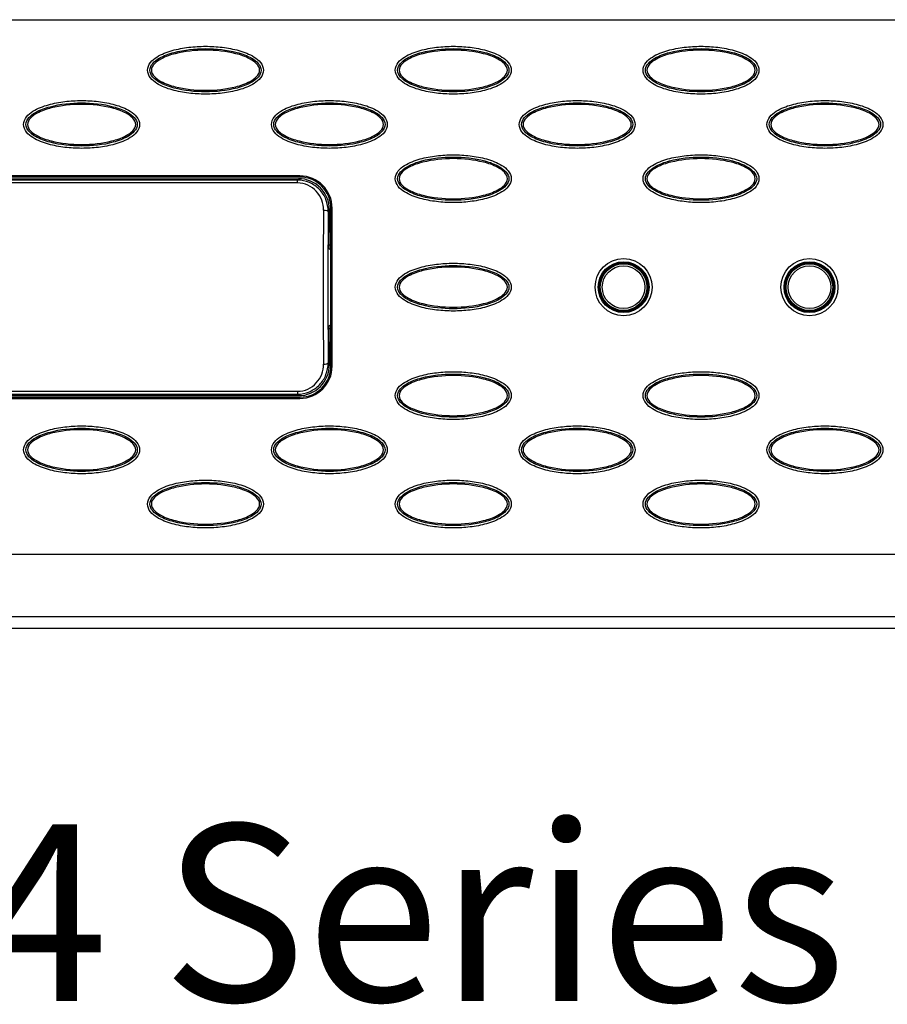
# Model space of a CAD drawing. Extents: x 0 to 20.5, y -1 to 14.3.
# Drawn here: x 10.5 to 12.7, y -1 to 1.5 of the extents above; entities that cross this region are included whole.
import ezdxf

# ---------------------------------------------------------------- set-up
doc = ezdxf.new("R2010")
doc.units = 0
doc.header["$MEASUREMENT"] = 0
doc.layers.add('EQUIPMENT_TITLES', color=7, linetype='CONTINUOUS')
doc.layers.add('NET5504-SERIES_FRONT-VIEW_', color=7, linetype='CONTINUOUS')
doc.styles.get("Standard").update_dxf_attribs({"font": 'arial.ttf'})

msp = doc.modelspace()

# ---------------------------------------------------------------- linework, layer by layer
at = {"layer": 'NET5504-SERIES_FRONT-VIEW_'}
for p, q in [((5.6293, 1.5457), (15.0097, 1.5457)), ((11.1896, 1.1487), (9.4494, 1.1487)), ((11.1896, 1.1457), (9.4494, 1.1457)), ((9.4533, 1.1417), (11.1857, 1.1417)), ((11.1832, 1.1381), (9.4558, 1.1381)), ((11.1832, 1.1308), (9.4558, 1.1308)), ((11.1857, 1.1417), (11.1832, 1.1381)), ((11.1832, 1.1308), (11.1832, 1.1381)), ((11.1896, 1.1487), (11.1896, 1.1457)), ((11.2644, 1.063), (11.2613, 1.0585)), ((11.2644, 1.0068), (11.2644, 1.063)), ((11.2714, 1.0669), (11.2683, 1.0669)), ((11.2683, 0.6654), (11.2683, 1.0669)), ((11.2714, 0.6654), (11.2714, 1.0669)), ((11.2644, 1.0068), (11.2634, 1.0049)), ((11.263, 0.9853), (11.263, 0.9839)), ((11.2683, 0.9724), (11.2635, 0.9724)), ((11.2635, 0.9642), (11.2678, 0.9613)), ((11.2678, 0.9613), (11.2683, 0.9613)), ((11.2678, 0.7709), (11.2678, 0.9613)), ((11.2683, 0.7598), (11.263, 0.7598)), ((11.2635, 0.7681), (11.2678, 0.7709)), ((11.2678, 0.7709), (11.2683, 0.7709)), ((11.263, 0.7484), (11.263, 0.747)), ((11.2644, 0.7255), (11.2634, 0.7274)), ((11.2644, 0.6693), (11.2644, 0.7255)), ((11.2613, 0.6738), (11.2644, 0.6693)), ((11.2714, 0.6654), (11.2683, 0.6654)), ((9.4558, 0.6015), (11.1832, 0.6015)), ((11.1832, 0.6015), (11.1832, 0.5942)), ((9.4494, 0.5866), (11.1896, 0.5866)), ((9.4494, 0.5836), (11.1896, 0.5836)), ((9.4533, 0.5906), (11.1857, 0.5906)), ((9.4558, 0.5942), (11.1832, 0.5942)), ((11.1832, 0.5942), (11.1857, 0.5906)), ((11.1896, 0.5836), (11.1896, 0.5866)), ((15.0097, 0.1866), (5.6293, 0.1866)), ((5.6834, 0.0293), (14.9556, 0.0293)), ((5.6541, 0), (14.985, 0))]:
    msp.add_line(p, q, dxfattribs=at)
for centre, radius in [((12.0124, 0.8661), 0.0725), ((12.0124, 0.8661), 0.0647), ((12.0124, 0.8661), 0.063), ((12.0124, 0.8661), 0.061), ((12.4849, 0.8661), 0.0725), ((12.4849, 0.8661), 0.0647), ((12.4849, 0.8661), 0.063), ((12.4849, 0.8661), 0.061), ((12.0124, 0.8661), 0.0593), ((12.0124, 0.8661), 0.0542), ((12.4849, 0.8661), 0.0593), ((12.4849, 0.8661), 0.0542)]:
    msp.add_circle(centre, radius, dxfattribs=at)
for centre, radius, start, end in [((11.1896, 1.0669), 0.0818, 0, 90), ((11.1896, 1.0669), 0.0787, 0, 90), ((37.6438, 0.8661), 26.3951, 179.57534, 180.42466), ((36.7687, 0.8661), 25.5081, 179.56802, 180.43198), ((11.1896, 0.6654), 0.0818, 270, 0), ((11.1896, 0.6654), 0.0787, 270, 0)]:
    msp.add_arc(centre, radius, start, end, dxfattribs=at)
for centre, major_axis, ratio, start_param, end_param in [((11.1856, 1.0629), (0.0444, 0.0652), 0.998919, -0.972546, 0.597244), ((11.2635, 0.9853), (0, 0.0197), 0.026186, 0.05236, 1.570796), ((11.2635, 0.9839), (0, 0.0197), 0.026186, -4.712389, -3.159046), ((11.2635, 0.7484), (0, 0.0197), 0.026186, 0.017453, 1.570796), ((11.2635, 0.747), (0, 0.0197), 0.026186, -4.712389, -3.193953), ((11.1856, 0.6693), (-0.0444, 0.0652), 0.998919, -3.738836, -2.169046)]:
    msp.add_ellipse(centre, major_axis=major_axis, ratio=ratio, start_param=start_param, end_param=end_param, dxfattribs=at)
for points, knots in [([(10.8021, 1.4173), (10.8021, 1.4243), (10.8083, 1.4383), (10.8253, 1.4515), (10.8445, 1.461), (10.8716, 1.4699), (10.9067, 1.4764), (10.9494, 1.4789), (10.9922, 1.4764), (11.0273, 1.4699), (11.0544, 1.461), (11.0736, 1.4515), (11.0905, 1.4383), (11.0968, 1.4243), (11.0968, 1.4173)], [0, 0, 0, 0, 0.061557, 0.123994, 0.186637, 0.249324, 0.374642, 0.500007, 0.625373, 0.75069, 0.813376, 0.876016, 0.938448, 1, 1, 1, 1]), ([(11.432, 1.4173), (11.432, 1.4243), (11.4382, 1.4383), (11.4552, 1.4515), (11.4744, 1.461), (11.5015, 1.4699), (11.5366, 1.4764), (11.5794, 1.4789), (11.6221, 1.4764), (11.6572, 1.4699), (11.6843, 1.461), (11.7035, 1.4515), (11.7205, 1.4383), (11.7267, 1.4243), (11.7267, 1.4173)], [0, 0, 0, 0, 0.061557, 0.123994, 0.186637, 0.249324, 0.374642, 0.500007, 0.625373, 0.75069, 0.813376, 0.876016, 0.938448, 1, 1, 1, 1]), ([(12.0619, 1.4173), (12.0619, 1.4243), (12.0682, 1.4383), (12.0851, 1.4515), (12.1043, 1.461), (12.1314, 1.4699), (12.1666, 1.4764), (12.2093, 1.4789), (12.252, 1.4764), (12.2872, 1.4699), (12.3142, 1.461), (12.3335, 1.4515), (12.3504, 1.4383), (12.3566, 1.4243), (12.3566, 1.4173)], [0, 0, 0, 0, 0.061557, 0.123994, 0.186637, 0.249324, 0.374642, 0.500007, 0.625373, 0.75069, 0.813376, 0.876016, 0.938448, 1, 1, 1, 1]), ([(10.808, 1.4173), (10.808, 1.4302), (10.8265, 1.4464), (10.8499, 1.4566), (10.8887, 1.4689), (10.9494, 1.4747), (11.0102, 1.4689), (11.049, 1.4566), (11.0723, 1.4464), (11.0909, 1.4302), (11.0909, 1.4173)], [0, 0, 0, 0, 0.121075, 0.184296, 0.247553, 0.500007, 0.75246, 0.815716, 0.878935, 1, 1, 1, 1]), ([(11.087, 1.4173), (11.087, 1.4297), (11.0619, 1.4489), (11.0152, 1.4638), (10.9494, 1.4713), (10.8837, 1.4638), (10.837, 1.4489), (10.8118, 1.4297), (10.8118, 1.4173)], [0, 0, 0, 0, 0.121222, 0.247474, 0.499998, 0.752522, 0.878776, 1, 1, 1, 1]), ([(11.4379, 1.4173), (11.4379, 1.4302), (11.4565, 1.4464), (11.4798, 1.4566), (11.5186, 1.4689), (11.5794, 1.4747), (11.6401, 1.4689), (11.6789, 1.4566), (11.7023, 1.4464), (11.7208, 1.4302), (11.7208, 1.4173)], [0, 0, 0, 0, 0.121075, 0.184296, 0.247553, 0.500007, 0.75246, 0.815716, 0.878935, 1, 1, 1, 1]), ([(11.717, 1.4173), (11.717, 1.4297), (11.6918, 1.4489), (11.6451, 1.4638), (11.5794, 1.4713), (11.5136, 1.4638), (11.4669, 1.4489), (11.4418, 1.4297), (11.4418, 1.4173)], [0, 0, 0, 0, 0.121222, 0.247474, 0.499998, 0.752522, 0.878776, 1, 1, 1, 1]), ([(12.0678, 1.4173), (12.0678, 1.4302), (12.0864, 1.4464), (12.1097, 1.4566), (12.1486, 1.4689), (12.2093, 1.4747), (12.27, 1.4689), (12.3088, 1.4566), (12.3322, 1.4464), (12.3507, 1.4302), (12.3507, 1.4173)], [0, 0, 0, 0, 0.121075, 0.184296, 0.247553, 0.500007, 0.75246, 0.815716, 0.878935, 1, 1, 1, 1]), ([(12.3469, 1.4173), (12.3469, 1.4297), (12.3217, 1.4489), (12.275, 1.4638), (12.2093, 1.4713), (12.1435, 1.4638), (12.0969, 1.4489), (12.0717, 1.4297), (12.0717, 1.4173)], [0, 0, 0, 0, 0.121222, 0.247474, 0.499998, 0.752522, 0.878776, 1, 1, 1, 1]), ([(11.0968, 1.4173), (11.0968, 1.4103), (11.0905, 1.3963), (11.0736, 1.3831), (11.0544, 1.3737), (11.0273, 1.3647), (10.9922, 1.3582), (10.9494, 1.3558), (10.9067, 1.3582), (10.8716, 1.3647), (10.8445, 1.3737), (10.8253, 1.3831), (10.8083, 1.3963), (10.8021, 1.4103), (10.8021, 1.4173)], [0, 0, 0, 0, 0.061557, 0.123994, 0.186637, 0.249324, 0.374642, 0.500007, 0.625373, 0.75069, 0.813376, 0.876016, 0.938448, 1, 1, 1, 1]), ([(11.0909, 1.4173), (11.0909, 1.4044), (11.0723, 1.3883), (11.049, 1.378), (11.0102, 1.3657), (10.9494, 1.3599), (10.8887, 1.3657), (10.8499, 1.378), (10.8265, 1.3883), (10.808, 1.4044), (10.808, 1.4173)], [0, 0, 0, 0, 0.121075, 0.184296, 0.247553, 0.500007, 0.75246, 0.815716, 0.878935, 1, 1, 1, 1]), ([(10.8118, 1.4173), (10.8118, 1.4049), (10.837, 1.3858), (10.8837, 1.3709), (10.9494, 1.3633), (11.0152, 1.3709), (11.0619, 1.3858), (11.087, 1.4049), (11.087, 1.4173)], [0, 0, 0, 0, 0.121222, 0.247474, 0.499998, 0.752522, 0.878776, 1, 1, 1, 1]), ([(11.7267, 1.4173), (11.7267, 1.4103), (11.7205, 1.3963), (11.7035, 1.3831), (11.6843, 1.3737), (11.6572, 1.3647), (11.6221, 1.3582), (11.5794, 1.3558), (11.5366, 1.3582), (11.5015, 1.3647), (11.4744, 1.3737), (11.4552, 1.3831), (11.4382, 1.3963), (11.432, 1.4103), (11.432, 1.4173)], [0, 0, 0, 0, 0.061557, 0.123994, 0.186637, 0.249324, 0.374642, 0.500007, 0.625373, 0.75069, 0.813376, 0.876016, 0.938448, 1, 1, 1, 1]), ([(11.7208, 1.4173), (11.7208, 1.4044), (11.7023, 1.3883), (11.6789, 1.378), (11.6401, 1.3657), (11.5794, 1.3599), (11.5186, 1.3657), (11.4798, 1.378), (11.4565, 1.3883), (11.4379, 1.4044), (11.4379, 1.4173)], [0, 0, 0, 0, 0.121075, 0.184296, 0.247553, 0.500007, 0.75246, 0.815716, 0.878935, 1, 1, 1, 1]), ([(11.4418, 1.4173), (11.4418, 1.4049), (11.4669, 1.3858), (11.5136, 1.3709), (11.5794, 1.3633), (11.6451, 1.3709), (11.6918, 1.3858), (11.717, 1.4049), (11.717, 1.4173)], [0, 0, 0, 0, 0.121222, 0.247474, 0.499998, 0.752522, 0.878776, 1, 1, 1, 1]), ([(12.3566, 1.4173), (12.3566, 1.4103), (12.3504, 1.3963), (12.3334, 1.3831), (12.3142, 1.3737), (12.2872, 1.3647), (12.252, 1.3582), (12.2093, 1.3558), (12.1665, 1.3582), (12.1314, 1.3647), (12.1043, 1.3737), (12.0851, 1.3831), (12.0682, 1.3963), (12.0619, 1.4103), (12.0619, 1.4173)], [0, 0, 0, 0, 0.061557, 0.123994, 0.186637, 0.249324, 0.374642, 0.500007, 0.625373, 0.75069, 0.813376, 0.876016, 0.938448, 1, 1, 1, 1]), ([(12.3507, 1.4173), (12.3507, 1.4044), (12.3322, 1.3883), (12.3088, 1.378), (12.27, 1.3657), (12.2093, 1.3599), (12.1485, 1.3657), (12.1097, 1.378), (12.0864, 1.3883), (12.0678, 1.4044), (12.0678, 1.4173)], [0, 0, 0, 0, 0.121075, 0.184296, 0.247553, 0.500007, 0.75246, 0.815716, 0.878935, 1, 1, 1, 1]), ([(12.0717, 1.4173), (12.0717, 1.4049), (12.0969, 1.3858), (12.1435, 1.3709), (12.2093, 1.3633), (12.275, 1.3709), (12.3217, 1.3858), (12.3469, 1.4049), (12.3469, 1.4173)], [0, 0, 0, 0, 0.121222, 0.247474, 0.499998, 0.752522, 0.878776, 1, 1, 1, 1]), ([(10.4871, 1.2795), (10.4871, 1.2865), (10.4934, 1.3005), (10.5103, 1.3137), (10.5295, 1.3232), (10.5566, 1.3321), (10.5917, 1.3386), (10.6345, 1.3411), (10.6772, 1.3386), (10.7124, 1.3321), (10.7394, 1.3232), (10.7586, 1.3137), (10.7756, 1.3005), (10.7818, 1.2865), (10.7818, 1.2795)], [0, 0, 0, 0, 0.061557, 0.123994, 0.186637, 0.249324, 0.374642, 0.500007, 0.625373, 0.75069, 0.813376, 0.876016, 0.938448, 1, 1, 1, 1]), ([(10.493, 1.2795), (10.493, 1.2924), (10.5116, 1.3086), (10.5349, 1.3188), (10.5738, 1.3311), (10.6345, 1.3369), (10.6952, 1.3311), (10.734, 1.3188), (10.7574, 1.3086), (10.7759, 1.2924), (10.7759, 1.2795)], [0, 0, 0, 0, 0.121075, 0.184296, 0.247553, 0.500007, 0.75246, 0.815716, 0.878935, 1, 1, 1, 1]), ([(10.7721, 1.2795), (10.7721, 1.2919), (10.7469, 1.3111), (10.7002, 1.326), (10.6345, 1.3335), (10.5687, 1.326), (10.5221, 1.3111), (10.4969, 1.2919), (10.4969, 1.2795)], [0, 0, 0, 0, 0.121222, 0.247474, 0.499998, 0.752522, 0.878776, 1, 1, 1, 1]), ([(11.1171, 1.2795), (11.1171, 1.2865), (11.1233, 1.3005), (11.1402, 1.3137), (11.1594, 1.3232), (11.1865, 1.3321), (11.2217, 1.3386), (11.2644, 1.3411), (11.3071, 1.3386), (11.3423, 1.3321), (11.3694, 1.3232), (11.3886, 1.3137), (11.4055, 1.3005), (11.4117, 1.2865), (11.4117, 1.2795)], [0, 0, 0, 0, 0.061557, 0.123994, 0.186637, 0.249324, 0.374642, 0.500007, 0.625373, 0.75069, 0.813376, 0.876016, 0.938448, 1, 1, 1, 1]), ([(11.123, 1.2795), (11.123, 1.2924), (11.1415, 1.3086), (11.1648, 1.3188), (11.2037, 1.3311), (11.2644, 1.3369), (11.3251, 1.3311), (11.364, 1.3188), (11.3873, 1.3086), (11.4058, 1.2924), (11.4058, 1.2795)], [0, 0, 0, 0, 0.121075, 0.184296, 0.247553, 0.500007, 0.75246, 0.815716, 0.878935, 1, 1, 1, 1]), ([(11.402, 1.2795), (11.402, 1.2919), (11.3768, 1.3111), (11.3302, 1.326), (11.2644, 1.3335), (11.1986, 1.326), (11.152, 1.3111), (11.1268, 1.2919), (11.1268, 1.2795)], [0, 0, 0, 0, 0.121222, 0.247474, 0.499998, 0.752522, 0.878776, 1, 1, 1, 1]), ([(11.747, 1.2795), (11.747, 1.2865), (11.7532, 1.3005), (11.7702, 1.3137), (11.7894, 1.3232), (11.8164, 1.3321), (11.8516, 1.3386), (11.8943, 1.3411), (11.9371, 1.3386), (11.9722, 1.3321), (11.9993, 1.3232), (12.0185, 1.3137), (12.0354, 1.3005), (12.0417, 1.2865), (12.0417, 1.2795)], [0, 0, 0, 0, 0.061557, 0.123994, 0.186637, 0.249324, 0.374642, 0.500007, 0.625373, 0.75069, 0.813376, 0.876016, 0.938448, 1, 1, 1, 1]), ([(11.7529, 1.2795), (11.7529, 1.2924), (11.7714, 1.3086), (11.7948, 1.3188), (11.8336, 1.3311), (11.8943, 1.3369), (11.955, 1.3311), (11.9939, 1.3188), (12.0172, 1.3086), (12.0358, 1.2924), (12.0358, 1.2795)], [0, 0, 0, 0, 0.121075, 0.184296, 0.247553, 0.500007, 0.75246, 0.815716, 0.878935, 1, 1, 1, 1]), ([(12.0319, 1.2795), (12.0319, 1.2919), (12.0067, 1.3111), (11.9601, 1.326), (11.8943, 1.3335), (11.8286, 1.326), (11.7819, 1.3111), (11.7567, 1.2919), (11.7567, 1.2795)], [0, 0, 0, 0, 0.121222, 0.247474, 0.499998, 0.752522, 0.878776, 1, 1, 1, 1]), ([(12.3769, 1.2795), (12.3769, 1.2865), (12.3831, 1.3005), (12.4001, 1.3137), (12.4193, 1.3232), (12.4464, 1.3321), (12.4815, 1.3386), (12.5242, 1.3411), (12.567, 1.3386), (12.6021, 1.3321), (12.6292, 1.3232), (12.6484, 1.3137), (12.6654, 1.3005), (12.6716, 1.2865), (12.6716, 1.2795)], [0, 0, 0, 0, 0.061557, 0.123994, 0.186637, 0.249324, 0.374642, 0.500007, 0.625373, 0.75069, 0.813376, 0.876016, 0.938448, 1, 1, 1, 1]), ([(12.3828, 1.2795), (12.3828, 1.2924), (12.4013, 1.3086), (12.4247, 1.3188), (12.4635, 1.3311), (12.5242, 1.3369), (12.585, 1.3311), (12.6238, 1.3188), (12.6471, 1.3086), (12.6657, 1.2924), (12.6657, 1.2795)], [0, 0, 0, 0, 0.121075, 0.184296, 0.247553, 0.500007, 0.75246, 0.815716, 0.878935, 1, 1, 1, 1]), ([(12.6618, 1.2795), (12.6618, 1.2919), (12.6367, 1.3111), (12.59, 1.326), (12.5242, 1.3335), (12.4585, 1.326), (12.4118, 1.3111), (12.3866, 1.2919), (12.3866, 1.2795)], [0, 0, 0, 0, 0.121222, 0.247474, 0.499998, 0.752522, 0.878776, 1, 1, 1, 1]), ([(10.7818, 1.2795), (10.7818, 1.2725), (10.7756, 1.2585), (10.7586, 1.2453), (10.7394, 1.2359), (10.7124, 1.2269), (10.6772, 1.2204), (10.6345, 1.218), (10.5917, 1.2204), (10.5566, 1.2269), (10.5295, 1.2359), (10.5103, 1.2453), (10.4934, 1.2585), (10.4871, 1.2725), (10.4871, 1.2795)], [0, 0, 0, 0, 0.061557, 0.123994, 0.186637, 0.249324, 0.374642, 0.500007, 0.625373, 0.75069, 0.813376, 0.876016, 0.938448, 1, 1, 1, 1]), ([(10.7759, 1.2795), (10.7759, 1.2666), (10.7574, 1.2505), (10.734, 1.2402), (10.6952, 1.2279), (10.6345, 1.2221), (10.5737, 1.2279), (10.5349, 1.2402), (10.5116, 1.2505), (10.493, 1.2666), (10.493, 1.2795)], [0, 0, 0, 0, 0.121075, 0.184296, 0.247553, 0.500007, 0.75246, 0.815716, 0.878935, 1, 1, 1, 1]), ([(10.4969, 1.2795), (10.4969, 1.2671), (10.5221, 1.248), (10.5687, 1.2331), (10.6345, 1.2255), (10.7002, 1.2331), (10.7469, 1.248), (10.7721, 1.2671), (10.7721, 1.2795)], [0, 0, 0, 0, 0.121222, 0.247474, 0.499998, 0.752522, 0.878776, 1, 1, 1, 1]), ([(11.4117, 1.2795), (11.4117, 1.2725), (11.4055, 1.2585), (11.3886, 1.2453), (11.3694, 1.2359), (11.3423, 1.2269), (11.3071, 1.2204), (11.2644, 1.218), (11.2217, 1.2204), (11.1865, 1.2269), (11.1594, 1.2359), (11.1402, 1.2453), (11.1233, 1.2585), (11.1171, 1.2725), (11.1171, 1.2795)], [0, 0, 0, 0, 0.061557, 0.123994, 0.186637, 0.249324, 0.374642, 0.500007, 0.625373, 0.75069, 0.813376, 0.876016, 0.938448, 1, 1, 1, 1]), ([(11.4058, 1.2795), (11.4058, 1.2666), (11.3873, 1.2505), (11.364, 1.2402), (11.3251, 1.2279), (11.2644, 1.2221), (11.2037, 1.2279), (11.1648, 1.2402), (11.1415, 1.2505), (11.123, 1.2666), (11.123, 1.2795)], [0, 0, 0, 0, 0.121075, 0.184296, 0.247553, 0.500007, 0.75246, 0.815716, 0.878935, 1, 1, 1, 1]), ([(11.1268, 1.2795), (11.1268, 1.2671), (11.152, 1.248), (11.1986, 1.2331), (11.2644, 1.2255), (11.3302, 1.2331), (11.3768, 1.248), (11.402, 1.2671), (11.402, 1.2795)], [0, 0, 0, 0, 0.121222, 0.247474, 0.499998, 0.752522, 0.878776, 1, 1, 1, 1]), ([(12.0417, 1.2795), (12.0417, 1.2725), (12.0354, 1.2585), (12.0185, 1.2453), (11.9993, 1.2359), (11.9722, 1.2269), (11.937, 1.2204), (11.8943, 1.218), (11.8516, 1.2204), (11.8164, 1.2269), (11.7894, 1.2359), (11.7701, 1.2453), (11.7532, 1.2585), (11.747, 1.2725), (11.747, 1.2795)], [0, 0, 0, 0, 0.061557, 0.123994, 0.186637, 0.249324, 0.374642, 0.500007, 0.625373, 0.75069, 0.813376, 0.876016, 0.938448, 1, 1, 1, 1]), ([(12.0358, 1.2795), (12.0358, 1.2666), (12.0172, 1.2505), (11.9939, 1.2402), (11.955, 1.2279), (11.8943, 1.2221), (11.8336, 1.2279), (11.7948, 1.2402), (11.7714, 1.2505), (11.7529, 1.2666), (11.7529, 1.2795)], [0, 0, 0, 0, 0.121075, 0.184296, 0.247553, 0.500007, 0.75246, 0.815716, 0.878935, 1, 1, 1, 1]), ([(11.7567, 1.2795), (11.7567, 1.2671), (11.7819, 1.248), (11.8286, 1.2331), (11.8943, 1.2255), (11.9601, 1.2331), (12.0067, 1.248), (12.0319, 1.2671), (12.0319, 1.2795)], [0, 0, 0, 0, 0.121222, 0.247474, 0.499998, 0.752522, 0.878776, 1, 1, 1, 1]), ([(12.6716, 1.2795), (12.6716, 1.2725), (12.6654, 1.2585), (12.6484, 1.2453), (12.6292, 1.2359), (12.6021, 1.2269), (12.567, 1.2204), (12.5242, 1.218), (12.4815, 1.2204), (12.4464, 1.2269), (12.4193, 1.2359), (12.4001, 1.2453), (12.3831, 1.2585), (12.3769, 1.2725), (12.3769, 1.2795)], [0, 0, 0, 0, 0.061557, 0.123994, 0.186637, 0.249324, 0.374642, 0.500007, 0.625373, 0.75069, 0.813376, 0.876016, 0.938448, 1, 1, 1, 1]), ([(12.6657, 1.2795), (12.6657, 1.2666), (12.6471, 1.2505), (12.6238, 1.2402), (12.585, 1.2279), (12.5242, 1.2221), (12.4635, 1.2279), (12.4247, 1.2402), (12.4013, 1.2505), (12.3828, 1.2666), (12.3828, 1.2795)], [0, 0, 0, 0, 0.121075, 0.184296, 0.247553, 0.500007, 0.75246, 0.815716, 0.878935, 1, 1, 1, 1]), ([(12.3866, 1.2795), (12.3866, 1.2671), (12.4118, 1.248), (12.4585, 1.2331), (12.5242, 1.2255), (12.59, 1.2331), (12.6367, 1.248), (12.6618, 1.2671), (12.6618, 1.2795)], [0, 0, 0, 0, 0.121222, 0.247474, 0.499998, 0.752522, 0.878776, 1, 1, 1, 1]), ([(11.432, 1.1417), (11.432, 1.1487), (11.4382, 1.1628), (11.4552, 1.1759), (11.4744, 1.1854), (11.5015, 1.1943), (11.5366, 1.2008), (11.5794, 1.2033), (11.6221, 1.2008), (11.6572, 1.1943), (11.6843, 1.1854), (11.7035, 1.1759), (11.7205, 1.1628), (11.7267, 1.1487), (11.7267, 1.1417)], [0, 0, 0, 0, 0.061557, 0.123994, 0.186637, 0.249324, 0.374642, 0.500007, 0.625373, 0.75069, 0.813376, 0.876016, 0.938448, 1, 1, 1, 1]), ([(12.0619, 1.1417), (12.0619, 1.1487), (12.0682, 1.1628), (12.0851, 1.1759), (12.1043, 1.1854), (12.1314, 1.1943), (12.1666, 1.2008), (12.2093, 1.2033), (12.252, 1.2008), (12.2872, 1.1943), (12.3142, 1.1854), (12.3335, 1.1759), (12.3504, 1.1628), (12.3566, 1.1487), (12.3566, 1.1417)], [0, 0, 0, 0, 0.061557, 0.123994, 0.186637, 0.249324, 0.374642, 0.500007, 0.625373, 0.75069, 0.813376, 0.876016, 0.938448, 1, 1, 1, 1]), ([(11.4379, 1.1417), (11.4379, 1.1546), (11.4565, 1.1708), (11.4798, 1.181), (11.5186, 1.1933), (11.5794, 1.1991), (11.6401, 1.1933), (11.6789, 1.181), (11.7023, 1.1708), (11.7208, 1.1546), (11.7208, 1.1417)], [0, 0, 0, 0, 0.121075, 0.184296, 0.247553, 0.500007, 0.75246, 0.815716, 0.878935, 1, 1, 1, 1]), ([(11.717, 1.1417), (11.717, 1.1542), (11.6918, 1.1733), (11.6451, 1.1882), (11.5794, 1.1957), (11.5136, 1.1882), (11.4669, 1.1733), (11.4418, 1.1542), (11.4418, 1.1417)], [0, 0, 0, 0, 0.121222, 0.247474, 0.499998, 0.752522, 0.878776, 1, 1, 1, 1]), ([(12.0678, 1.1417), (12.0678, 1.1546), (12.0864, 1.1708), (12.1097, 1.181), (12.1486, 1.1933), (12.2093, 1.1991), (12.27, 1.1933), (12.3088, 1.181), (12.3322, 1.1708), (12.3507, 1.1546), (12.3507, 1.1417)], [0, 0, 0, 0, 0.121075, 0.184296, 0.247553, 0.500007, 0.75246, 0.815716, 0.878935, 1, 1, 1, 1]), ([(12.3469, 1.1417), (12.3469, 1.1542), (12.3217, 1.1733), (12.275, 1.1882), (12.2093, 1.1957), (12.1435, 1.1882), (12.0969, 1.1733), (12.0717, 1.1542), (12.0717, 1.1417)], [0, 0, 0, 0, 0.121222, 0.247474, 0.499998, 0.752522, 0.878776, 1, 1, 1, 1]), ([(11.2613, 1.0585), (11.2614, 1.0686), (11.2576, 1.0892), (11.2407, 1.1156), (11.2147, 1.1338), (11.1937, 1.1381), (11.1832, 1.1381)], [0, 0, 0, 0, 0.247352, 0.494989, 0.745754, 1, 1, 1, 1]), ([(11.2495, 1.0618), (11.2496, 1.0705), (11.2464, 1.088), (11.2324, 1.1109), (11.2103, 1.1269), (11.1922, 1.1308), (11.1832, 1.1308)], [0, 0, 0, 0, 0.246291, 0.492987, 0.74399, 1, 1, 1, 1]), ([(11.7267, 1.1417), (11.7267, 1.1347), (11.7205, 1.1207), (11.7035, 1.1075), (11.6843, 1.0981), (11.6572, 1.0891), (11.6221, 1.0826), (11.5794, 1.0802), (11.5366, 1.0826), (11.5015, 1.0891), (11.4744, 1.0981), (11.4552, 1.1075), (11.4382, 1.1207), (11.432, 1.1347), (11.432, 1.1417)], [0, 0, 0, 0, 0.061557, 0.123994, 0.186637, 0.249324, 0.374642, 0.500007, 0.625373, 0.75069, 0.813376, 0.876016, 0.938448, 1, 1, 1, 1]), ([(11.7208, 1.1417), (11.7208, 1.1288), (11.7023, 1.1127), (11.6789, 1.1024), (11.6401, 1.0901), (11.5794, 1.0843), (11.5186, 1.0901), (11.4798, 1.1024), (11.4565, 1.1127), (11.4379, 1.1288), (11.4379, 1.1417)], [0, 0, 0, 0, 0.121075, 0.184296, 0.247553, 0.500007, 0.75246, 0.815716, 0.878935, 1, 1, 1, 1]), ([(11.4418, 1.1417), (11.4418, 1.1293), (11.4669, 1.1102), (11.5136, 1.0953), (11.5794, 1.0877), (11.6451, 1.0953), (11.6918, 1.1102), (11.717, 1.1293), (11.717, 1.1417)], [0, 0, 0, 0, 0.121222, 0.247474, 0.499998, 0.752522, 0.878776, 1, 1, 1, 1]), ([(12.3566, 1.1417), (12.3566, 1.1347), (12.3504, 1.1207), (12.3334, 1.1075), (12.3142, 1.0981), (12.2872, 1.0891), (12.252, 1.0826), (12.2093, 1.0802), (12.1665, 1.0826), (12.1314, 1.0891), (12.1043, 1.0981), (12.0851, 1.1075), (12.0682, 1.1207), (12.0619, 1.1347), (12.0619, 1.1417)], [0, 0, 0, 0, 0.061557, 0.123994, 0.186637, 0.249324, 0.374642, 0.500007, 0.625373, 0.75069, 0.813376, 0.876016, 0.938448, 1, 1, 1, 1]), ([(12.3507, 1.1417), (12.3507, 1.1288), (12.3322, 1.1127), (12.3088, 1.1024), (12.27, 1.0901), (12.2093, 1.0843), (12.1485, 1.0901), (12.1097, 1.1024), (12.0864, 1.1127), (12.0678, 1.1288), (12.0678, 1.1417)], [0, 0, 0, 0, 0.121075, 0.184296, 0.247553, 0.500007, 0.75246, 0.815716, 0.878935, 1, 1, 1, 1]), ([(12.0717, 1.1417), (12.0717, 1.1293), (12.0969, 1.1102), (12.1435, 1.0953), (12.2093, 1.0877), (12.275, 1.0953), (12.3217, 1.1102), (12.3469, 1.1293), (12.3469, 1.1417)], [0, 0, 0, 0, 0.121222, 0.247474, 0.499998, 0.752522, 0.878776, 1, 1, 1, 1]), ([(11.2495, 1.0618), (11.2523, 1.0618), (11.2561, 1.0614), (11.26, 1.0601), (11.2612, 1.059), (11.2613, 1.0585)], [0, 0, 0, 0, 0.654753, 0.874691, 1, 1, 1, 1]), ([(11.432, 0.8661), (11.432, 0.8731), (11.4382, 0.8872), (11.4552, 0.9003), (11.4744, 0.9098), (11.5015, 0.9188), (11.5366, 0.9252), (11.5794, 0.9277), (11.6221, 0.9252), (11.6572, 0.9188), (11.6843, 0.9098), (11.7035, 0.9003), (11.7205, 0.8872), (11.7267, 0.8731), (11.7267, 0.8661)], [0, 0, 0, 0, 0.061557, 0.123994, 0.186637, 0.249324, 0.374642, 0.500007, 0.625373, 0.75069, 0.813376, 0.876016, 0.938448, 1, 1, 1, 1]), ([(11.4379, 0.8661), (11.4379, 0.879), (11.4565, 0.8952), (11.4798, 0.9054), (11.5186, 0.9177), (11.5794, 0.9235), (11.6401, 0.9177), (11.6789, 0.9054), (11.7023, 0.8952), (11.7208, 0.879), (11.7208, 0.8661)], [0, 0, 0, 0, 0.121075, 0.184296, 0.247553, 0.500007, 0.75246, 0.815716, 0.878935, 1, 1, 1, 1]), ([(11.717, 0.8661), (11.717, 0.8786), (11.6918, 0.8977), (11.6451, 0.9126), (11.5794, 0.9202), (11.5136, 0.9126), (11.4669, 0.8977), (11.4418, 0.8786), (11.4418, 0.8661)], [0, 0, 0, 0, 0.121222, 0.247474, 0.499998, 0.752522, 0.878776, 1, 1, 1, 1]), ([(11.7267, 0.8661), (11.7267, 0.8591), (11.7205, 0.8451), (11.7035, 0.832), (11.6843, 0.8225), (11.6572, 0.8135), (11.6221, 0.807), (11.5794, 0.8046), (11.5366, 0.807), (11.5015, 0.8135), (11.4744, 0.8225), (11.4552, 0.832), (11.4382, 0.8451), (11.432, 0.8591), (11.432, 0.8661)], [0, 0, 0, 0, 0.061557, 0.123994, 0.186637, 0.249324, 0.374642, 0.500007, 0.625373, 0.75069, 0.813376, 0.876016, 0.938448, 1, 1, 1, 1]), ([(11.7208, 0.8661), (11.7208, 0.8533), (11.7023, 0.8371), (11.6789, 0.8268), (11.6401, 0.8145), (11.5794, 0.8087), (11.5186, 0.8145), (11.4798, 0.8268), (11.4565, 0.8371), (11.4379, 0.8533), (11.4379, 0.8661)], [0, 0, 0, 0, 0.121075, 0.184296, 0.247553, 0.500007, 0.75246, 0.815716, 0.878935, 1, 1, 1, 1]), ([(11.4418, 0.8661), (11.4418, 0.8537), (11.4669, 0.8346), (11.5136, 0.8197), (11.5794, 0.8121), (11.6451, 0.8197), (11.6918, 0.8346), (11.717, 0.8537), (11.717, 0.8661)], [0, 0, 0, 0, 0.121222, 0.247474, 0.499998, 0.752522, 0.878776, 1, 1, 1, 1]), ([(11.1832, 0.5942), (11.1937, 0.5942), (11.2147, 0.5985), (11.2407, 0.6167), (11.2576, 0.6431), (11.2614, 0.6637), (11.2613, 0.6738)], [0, 0, 0, 0, 0.254262, 0.504992, 0.752619, 1, 1, 1, 1]), ([(11.1832, 0.6015), (11.1922, 0.6015), (11.2103, 0.6054), (11.2324, 0.6214), (11.2464, 0.6443), (11.2496, 0.6618), (11.2495, 0.6705)], [0, 0, 0, 0, 0.256027, 0.506994, 0.753681, 1, 1, 1, 1]), ([(11.2495, 0.6705), (11.2523, 0.6705), (11.2561, 0.6709), (11.26, 0.6722), (11.2612, 0.6733), (11.2613, 0.6738)], [0, 0, 0, 0, 0.654753, 0.874691, 1, 1, 1, 1]), ([(11.432, 0.5906), (11.432, 0.5975), (11.4382, 0.6116), (11.4552, 0.6247), (11.4744, 0.6342), (11.5015, 0.6432), (11.5366, 0.6496), (11.5794, 0.6521), (11.6221, 0.6496), (11.6572, 0.6432), (11.6843, 0.6342), (11.7035, 0.6247), (11.7205, 0.6116), (11.7267, 0.5975), (11.7267, 0.5906)], [0, 0, 0, 0, 0.061557, 0.123994, 0.186637, 0.249324, 0.374642, 0.500007, 0.625373, 0.75069, 0.813376, 0.876016, 0.938448, 1, 1, 1, 1]), ([(12.0619, 0.5906), (12.0619, 0.5975), (12.0682, 0.6116), (12.0851, 0.6247), (12.1043, 0.6342), (12.1314, 0.6432), (12.1666, 0.6496), (12.2093, 0.6521), (12.252, 0.6496), (12.2872, 0.6432), (12.3142, 0.6342), (12.3335, 0.6247), (12.3504, 0.6116), (12.3566, 0.5975), (12.3566, 0.5906)], [0, 0, 0, 0, 0.061557, 0.123994, 0.186637, 0.249324, 0.374642, 0.500007, 0.625373, 0.75069, 0.813376, 0.876016, 0.938448, 1, 1, 1, 1]), ([(11.4379, 0.5906), (11.4379, 0.6034), (11.4565, 0.6196), (11.4798, 0.6299), (11.5186, 0.6421), (11.5794, 0.648), (11.6401, 0.6421), (11.6789, 0.6299), (11.7023, 0.6196), (11.7208, 0.6034), (11.7208, 0.5906)], [0, 0, 0, 0, 0.121075, 0.184296, 0.247553, 0.500007, 0.75246, 0.815716, 0.878935, 1, 1, 1, 1]), ([(11.717, 0.5906), (11.717, 0.603), (11.6918, 0.6221), (11.6451, 0.637), (11.5794, 0.6446), (11.5136, 0.637), (11.4669, 0.6221), (11.4418, 0.603), (11.4418, 0.5906)], [0, 0, 0, 0, 0.121222, 0.247474, 0.499998, 0.752522, 0.878776, 1, 1, 1, 1]), ([(12.0678, 0.5906), (12.0678, 0.6034), (12.0864, 0.6196), (12.1097, 0.6299), (12.1486, 0.6421), (12.2093, 0.648), (12.27, 0.6421), (12.3088, 0.6299), (12.3322, 0.6196), (12.3507, 0.6034), (12.3507, 0.5906)], [0, 0, 0, 0, 0.121075, 0.184296, 0.247553, 0.500007, 0.75246, 0.815716, 0.878935, 1, 1, 1, 1]), ([(12.3469, 0.5906), (12.3469, 0.603), (12.3217, 0.6221), (12.275, 0.637), (12.2093, 0.6446), (12.1435, 0.637), (12.0969, 0.6221), (12.0717, 0.603), (12.0717, 0.5906)], [0, 0, 0, 0, 0.121222, 0.247474, 0.499998, 0.752522, 0.878776, 1, 1, 1, 1]), ([(11.7267, 0.5906), (11.7267, 0.5836), (11.7205, 0.5695), (11.7035, 0.5564), (11.6843, 0.5469), (11.6572, 0.5379), (11.6221, 0.5315), (11.5794, 0.529), (11.5366, 0.5315), (11.5015, 0.5379), (11.4744, 0.5469), (11.4552, 0.5564), (11.4382, 0.5695), (11.432, 0.5836), (11.432, 0.5906)], [0, 0, 0, 0, 0.061557, 0.123994, 0.186637, 0.249324, 0.374642, 0.500007, 0.625373, 0.75069, 0.813376, 0.876016, 0.938448, 1, 1, 1, 1]), ([(11.7208, 0.5906), (11.7208, 0.5777), (11.7023, 0.5615), (11.6789, 0.5512), (11.6401, 0.539), (11.5794, 0.5331), (11.5186, 0.539), (11.4798, 0.5513), (11.4565, 0.5615), (11.4379, 0.5777), (11.4379, 0.5906)], [0, 0, 0, 0, 0.121075, 0.184296, 0.247553, 0.500007, 0.75246, 0.815716, 0.878935, 1, 1, 1, 1]), ([(11.4418, 0.5906), (11.4418, 0.5781), (11.4669, 0.559), (11.5136, 0.5441), (11.5794, 0.5365), (11.6451, 0.5441), (11.6918, 0.559), (11.717, 0.5781), (11.717, 0.5906)], [0, 0, 0, 0, 0.121222, 0.247474, 0.499998, 0.752522, 0.878776, 1, 1, 1, 1]), ([(12.3566, 0.5906), (12.3566, 0.5836), (12.3504, 0.5695), (12.3334, 0.5564), (12.3142, 0.5469), (12.2872, 0.5379), (12.252, 0.5315), (12.2093, 0.529), (12.1665, 0.5315), (12.1314, 0.5379), (12.1043, 0.5469), (12.0851, 0.5564), (12.0682, 0.5695), (12.0619, 0.5836), (12.0619, 0.5906)], [0, 0, 0, 0, 0.061557, 0.123994, 0.186637, 0.249324, 0.374642, 0.500007, 0.625373, 0.75069, 0.813376, 0.876016, 0.938448, 1, 1, 1, 1]), ([(12.3507, 0.5906), (12.3507, 0.5777), (12.3322, 0.5615), (12.3088, 0.5512), (12.27, 0.539), (12.2093, 0.5331), (12.1485, 0.539), (12.1097, 0.5513), (12.0864, 0.5615), (12.0678, 0.5777), (12.0678, 0.5906)], [0, 0, 0, 0, 0.121075, 0.184296, 0.247553, 0.500007, 0.75246, 0.815716, 0.878935, 1, 1, 1, 1]), ([(12.0717, 0.5906), (12.0717, 0.5781), (12.0969, 0.559), (12.1435, 0.5441), (12.2093, 0.5365), (12.275, 0.5441), (12.3217, 0.559), (12.3469, 0.5781), (12.3469, 0.5906)], [0, 0, 0, 0, 0.121222, 0.247474, 0.499998, 0.752522, 0.878776, 1, 1, 1, 1]), ([(10.4871, 0.4528), (10.4871, 0.4597), (10.4934, 0.4738), (10.5103, 0.4869), (10.5295, 0.4964), (10.5566, 0.5054), (10.5917, 0.5119), (10.6345, 0.5143), (10.6772, 0.5119), (10.7124, 0.5054), (10.7394, 0.4964), (10.7586, 0.4869), (10.7756, 0.4738), (10.7818, 0.4597), (10.7818, 0.4528)], [0, 0, 0, 0, 0.061557, 0.123994, 0.186637, 0.249324, 0.374642, 0.500007, 0.625373, 0.75069, 0.813376, 0.876016, 0.938448, 1, 1, 1, 1]), ([(10.493, 0.4528), (10.493, 0.4656), (10.5116, 0.4818), (10.5349, 0.4921), (10.5738, 0.5044), (10.6345, 0.5102), (10.6952, 0.5044), (10.734, 0.4921), (10.7574, 0.4818), (10.7759, 0.4656), (10.7759, 0.4528)], [0, 0, 0, 0, 0.121075, 0.184296, 0.247553, 0.500007, 0.75246, 0.815716, 0.878935, 1, 1, 1, 1]), ([(10.7721, 0.4528), (10.7721, 0.4652), (10.7469, 0.4843), (10.7002, 0.4992), (10.6345, 0.5068), (10.5687, 0.4992), (10.5221, 0.4843), (10.4969, 0.4652), (10.4969, 0.4528)], [0, 0, 0, 0, 0.121222, 0.247474, 0.499998, 0.752522, 0.878776, 1, 1, 1, 1]), ([(11.1171, 0.4528), (11.1171, 0.4597), (11.1233, 0.4738), (11.1402, 0.4869), (11.1594, 0.4964), (11.1865, 0.5054), (11.2217, 0.5119), (11.2644, 0.5143), (11.3071, 0.5119), (11.3423, 0.5054), (11.3694, 0.4964), (11.3886, 0.4869), (11.4055, 0.4738), (11.4117, 0.4597), (11.4117, 0.4528)], [0, 0, 0, 0, 0.061557, 0.123994, 0.186637, 0.249324, 0.374642, 0.500007, 0.625373, 0.75069, 0.813376, 0.876016, 0.938448, 1, 1, 1, 1]), ([(11.123, 0.4528), (11.123, 0.4656), (11.1415, 0.4818), (11.1648, 0.4921), (11.2037, 0.5044), (11.2644, 0.5102), (11.3251, 0.5044), (11.364, 0.4921), (11.3873, 0.4818), (11.4058, 0.4656), (11.4058, 0.4528)], [0, 0, 0, 0, 0.121075, 0.184296, 0.247553, 0.500007, 0.75246, 0.815716, 0.878935, 1, 1, 1, 1]), ([(11.402, 0.4528), (11.402, 0.4652), (11.3768, 0.4843), (11.3302, 0.4992), (11.2644, 0.5068), (11.1986, 0.4992), (11.152, 0.4843), (11.1268, 0.4652), (11.1268, 0.4528)], [0, 0, 0, 0, 0.121222, 0.247474, 0.499998, 0.752522, 0.878776, 1, 1, 1, 1]), ([(11.747, 0.4528), (11.747, 0.4597), (11.7532, 0.4738), (11.7702, 0.4869), (11.7894, 0.4964), (11.8164, 0.5054), (11.8516, 0.5119), (11.8943, 0.5143), (11.9371, 0.5119), (11.9722, 0.5054), (11.9993, 0.4964), (12.0185, 0.4869), (12.0354, 0.4738), (12.0417, 0.4597), (12.0417, 0.4528)], [0, 0, 0, 0, 0.061557, 0.123994, 0.186637, 0.249324, 0.374642, 0.500007, 0.625373, 0.75069, 0.813376, 0.876016, 0.938448, 1, 1, 1, 1]), ([(11.7529, 0.4528), (11.7529, 0.4656), (11.7714, 0.4818), (11.7948, 0.4921), (11.8336, 0.5044), (11.8943, 0.5102), (11.955, 0.5044), (11.9939, 0.4921), (12.0172, 0.4818), (12.0358, 0.4656), (12.0358, 0.4528)], [0, 0, 0, 0, 0.121075, 0.184296, 0.247553, 0.500007, 0.75246, 0.815716, 0.878935, 1, 1, 1, 1]), ([(12.0319, 0.4528), (12.0319, 0.4652), (12.0067, 0.4843), (11.9601, 0.4992), (11.8943, 0.5068), (11.8286, 0.4992), (11.7819, 0.4843), (11.7567, 0.4652), (11.7567, 0.4528)], [0, 0, 0, 0, 0.121222, 0.247474, 0.499998, 0.752522, 0.878776, 1, 1, 1, 1]), ([(12.3769, 0.4528), (12.3769, 0.4597), (12.3831, 0.4738), (12.4001, 0.4869), (12.4193, 0.4964), (12.4464, 0.5054), (12.4815, 0.5119), (12.5242, 0.5143), (12.567, 0.5119), (12.6021, 0.5054), (12.6292, 0.4964), (12.6484, 0.4869), (12.6654, 0.4738), (12.6716, 0.4597), (12.6716, 0.4528)], [0, 0, 0, 0, 0.061557, 0.123994, 0.186637, 0.249324, 0.374642, 0.500007, 0.625373, 0.75069, 0.813376, 0.876016, 0.938448, 1, 1, 1, 1]), ([(12.3828, 0.4528), (12.3828, 0.4656), (12.4013, 0.4818), (12.4247, 0.4921), (12.4635, 0.5044), (12.5242, 0.5102), (12.585, 0.5044), (12.6238, 0.4921), (12.6471, 0.4818), (12.6657, 0.4656), (12.6657, 0.4528)], [0, 0, 0, 0, 0.121075, 0.184296, 0.247553, 0.500007, 0.75246, 0.815716, 0.878935, 1, 1, 1, 1]), ([(12.6618, 0.4528), (12.6618, 0.4652), (12.6367, 0.4843), (12.59, 0.4992), (12.5242, 0.5068), (12.4585, 0.4992), (12.4118, 0.4843), (12.3866, 0.4652), (12.3866, 0.4528)], [0, 0, 0, 0, 0.121222, 0.247474, 0.499998, 0.752522, 0.878776, 1, 1, 1, 1]), ([(10.7818, 0.4528), (10.7818, 0.4458), (10.7756, 0.4317), (10.7586, 0.4186), (10.7394, 0.4091), (10.7124, 0.4001), (10.6772, 0.3937), (10.6345, 0.3912), (10.5917, 0.3937), (10.5566, 0.4001), (10.5295, 0.4091), (10.5103, 0.4186), (10.4934, 0.4317), (10.4871, 0.4458), (10.4871, 0.4528)], [0, 0, 0, 0, 0.061557, 0.123994, 0.186637, 0.249324, 0.374642, 0.500007, 0.625373, 0.75069, 0.813376, 0.876016, 0.938448, 1, 1, 1, 1]), ([(10.7759, 0.4528), (10.7759, 0.4399), (10.7574, 0.4237), (10.734, 0.4135), (10.6952, 0.4012), (10.6345, 0.3954), (10.5737, 0.4012), (10.5349, 0.4135), (10.5116, 0.4237), (10.493, 0.4399), (10.493, 0.4528)], [0, 0, 0, 0, 0.121075, 0.184296, 0.247553, 0.500007, 0.75246, 0.815716, 0.878935, 1, 1, 1, 1]), ([(10.4969, 0.4528), (10.4969, 0.4403), (10.5221, 0.4212), (10.5687, 0.4063), (10.6345, 0.3987), (10.7002, 0.4063), (10.7469, 0.4212), (10.7721, 0.4403), (10.7721, 0.4528)], [0, 0, 0, 0, 0.121222, 0.247474, 0.499998, 0.752522, 0.878776, 1, 1, 1, 1]), ([(11.4117, 0.4528), (11.4117, 0.4458), (11.4055, 0.4317), (11.3886, 0.4186), (11.3694, 0.4091), (11.3423, 0.4001), (11.3071, 0.3937), (11.2644, 0.3912), (11.2217, 0.3937), (11.1865, 0.4001), (11.1594, 0.4091), (11.1402, 0.4186), (11.1233, 0.4317), (11.1171, 0.4458), (11.1171, 0.4528)], [0, 0, 0, 0, 0.061557, 0.123994, 0.186637, 0.249324, 0.374642, 0.500007, 0.625373, 0.75069, 0.813376, 0.876016, 0.938448, 1, 1, 1, 1]), ([(11.4058, 0.4528), (11.4058, 0.4399), (11.3873, 0.4237), (11.364, 0.4135), (11.3251, 0.4012), (11.2644, 0.3954), (11.2037, 0.4012), (11.1648, 0.4135), (11.1415, 0.4237), (11.123, 0.4399), (11.123, 0.4528)], [0, 0, 0, 0, 0.121075, 0.184296, 0.247553, 0.500007, 0.75246, 0.815716, 0.878935, 1, 1, 1, 1]), ([(11.1268, 0.4528), (11.1268, 0.4403), (11.152, 0.4212), (11.1986, 0.4063), (11.2644, 0.3987), (11.3302, 0.4063), (11.3768, 0.4212), (11.402, 0.4403), (11.402, 0.4528)], [0, 0, 0, 0, 0.121222, 0.247474, 0.499998, 0.752522, 0.878776, 1, 1, 1, 1]), ([(12.0417, 0.4528), (12.0417, 0.4458), (12.0354, 0.4317), (12.0185, 0.4186), (11.9993, 0.4091), (11.9722, 0.4001), (11.937, 0.3937), (11.8943, 0.3912), (11.8516, 0.3937), (11.8164, 0.4001), (11.7894, 0.4091), (11.7701, 0.4186), (11.7532, 0.4317), (11.747, 0.4458), (11.747, 0.4528)], [0, 0, 0, 0, 0.061557, 0.123994, 0.186637, 0.249324, 0.374642, 0.500007, 0.625373, 0.75069, 0.813376, 0.876016, 0.938448, 1, 1, 1, 1]), ([(12.0358, 0.4528), (12.0358, 0.4399), (12.0172, 0.4237), (11.9939, 0.4135), (11.955, 0.4012), (11.8943, 0.3954), (11.8336, 0.4012), (11.7948, 0.4135), (11.7714, 0.4237), (11.7529, 0.4399), (11.7529, 0.4528)], [0, 0, 0, 0, 0.121075, 0.184296, 0.247553, 0.500007, 0.75246, 0.815716, 0.878935, 1, 1, 1, 1]), ([(11.7567, 0.4528), (11.7567, 0.4403), (11.7819, 0.4212), (11.8286, 0.4063), (11.8943, 0.3987), (11.9601, 0.4063), (12.0067, 0.4212), (12.0319, 0.4403), (12.0319, 0.4528)], [0, 0, 0, 0, 0.121222, 0.247474, 0.499998, 0.752522, 0.878776, 1, 1, 1, 1]), ([(12.6716, 0.4528), (12.6716, 0.4458), (12.6654, 0.4317), (12.6484, 0.4186), (12.6292, 0.4091), (12.6021, 0.4001), (12.567, 0.3937), (12.5242, 0.3912), (12.4815, 0.3937), (12.4464, 0.4001), (12.4193, 0.4091), (12.4001, 0.4186), (12.3831, 0.4317), (12.3769, 0.4458), (12.3769, 0.4528)], [0, 0, 0, 0, 0.061557, 0.123994, 0.186637, 0.249324, 0.374642, 0.500007, 0.625373, 0.75069, 0.813376, 0.876016, 0.938448, 1, 1, 1, 1]), ([(12.6657, 0.4528), (12.6657, 0.4399), (12.6471, 0.4237), (12.6238, 0.4135), (12.585, 0.4012), (12.5242, 0.3954), (12.4635, 0.4012), (12.4247, 0.4135), (12.4013, 0.4237), (12.3828, 0.4399), (12.3828, 0.4528)], [0, 0, 0, 0, 0.121075, 0.184296, 0.247553, 0.500007, 0.75246, 0.815716, 0.878935, 1, 1, 1, 1]), ([(12.3866, 0.4528), (12.3866, 0.4403), (12.4118, 0.4212), (12.4585, 0.4063), (12.5242, 0.3987), (12.59, 0.4063), (12.6367, 0.4212), (12.6618, 0.4403), (12.6618, 0.4528)], [0, 0, 0, 0, 0.121222, 0.247474, 0.499998, 0.752522, 0.878776, 1, 1, 1, 1]), ([(10.8021, 0.315), (10.8021, 0.322), (10.8083, 0.336), (10.8253, 0.3491), (10.8445, 0.3586), (10.8716, 0.3676), (10.9067, 0.3741), (10.9494, 0.3765), (10.9922, 0.3741), (11.0273, 0.3676), (11.0544, 0.3586), (11.0736, 0.3491), (11.0905, 0.336), (11.0968, 0.322), (11.0968, 0.315)], [0, 0, 0, 0, 0.061557, 0.123994, 0.186637, 0.249324, 0.374642, 0.500007, 0.625373, 0.75069, 0.813376, 0.876016, 0.938448, 1, 1, 1, 1]), ([(11.432, 0.315), (11.432, 0.322), (11.4382, 0.336), (11.4552, 0.3491), (11.4744, 0.3586), (11.5015, 0.3676), (11.5366, 0.3741), (11.5794, 0.3765), (11.6221, 0.3741), (11.6572, 0.3676), (11.6843, 0.3586), (11.7035, 0.3491), (11.7205, 0.336), (11.7267, 0.322), (11.7267, 0.315)], [0, 0, 0, 0, 0.061557, 0.123994, 0.186637, 0.249324, 0.374642, 0.500007, 0.625373, 0.75069, 0.813376, 0.876016, 0.938448, 1, 1, 1, 1]), ([(12.0619, 0.315), (12.0619, 0.322), (12.0682, 0.336), (12.0851, 0.3491), (12.1043, 0.3586), (12.1314, 0.3676), (12.1666, 0.3741), (12.2093, 0.3765), (12.252, 0.3741), (12.2872, 0.3676), (12.3142, 0.3586), (12.3335, 0.3491), (12.3504, 0.336), (12.3566, 0.322), (12.3566, 0.315)], [0, 0, 0, 0, 0.061557, 0.123994, 0.186637, 0.249324, 0.374642, 0.500007, 0.625373, 0.75069, 0.813376, 0.876016, 0.938448, 1, 1, 1, 1]), ([(10.808, 0.315), (10.808, 0.3279), (10.8265, 0.344), (10.8499, 0.3543), (10.8887, 0.3666), (10.9494, 0.3724), (11.0102, 0.3666), (11.049, 0.3543), (11.0723, 0.344), (11.0909, 0.3279), (11.0909, 0.315)], [0, 0, 0, 0, 0.121075, 0.184296, 0.247553, 0.500007, 0.75246, 0.815716, 0.878935, 1, 1, 1, 1]), ([(11.087, 0.315), (11.087, 0.3274), (11.0619, 0.3465), (11.0152, 0.3614), (10.9494, 0.369), (10.8837, 0.3614), (10.837, 0.3465), (10.8118, 0.3274), (10.8118, 0.315)], [0, 0, 0, 0, 0.121222, 0.247474, 0.499998, 0.752522, 0.878776, 1, 1, 1, 1]), ([(11.4379, 0.315), (11.4379, 0.3279), (11.4565, 0.344), (11.4798, 0.3543), (11.5186, 0.3666), (11.5794, 0.3724), (11.6401, 0.3666), (11.6789, 0.3543), (11.7023, 0.344), (11.7208, 0.3279), (11.7208, 0.315)], [0, 0, 0, 0, 0.121075, 0.184296, 0.247553, 0.500007, 0.75246, 0.815716, 0.878935, 1, 1, 1, 1]), ([(11.717, 0.315), (11.717, 0.3274), (11.6918, 0.3465), (11.6451, 0.3614), (11.5794, 0.369), (11.5136, 0.3614), (11.4669, 0.3465), (11.4418, 0.3274), (11.4418, 0.315)], [0, 0, 0, 0, 0.121222, 0.247474, 0.499998, 0.752522, 0.878776, 1, 1, 1, 1]), ([(12.0678, 0.315), (12.0678, 0.3279), (12.0864, 0.344), (12.1097, 0.3543), (12.1486, 0.3666), (12.2093, 0.3724), (12.27, 0.3666), (12.3088, 0.3543), (12.3322, 0.344), (12.3507, 0.3279), (12.3507, 0.315)], [0, 0, 0, 0, 0.121075, 0.184296, 0.247553, 0.500007, 0.75246, 0.815716, 0.878935, 1, 1, 1, 1]), ([(12.3469, 0.315), (12.3469, 0.3274), (12.3217, 0.3465), (12.275, 0.3614), (12.2093, 0.369), (12.1435, 0.3614), (12.0969, 0.3465), (12.0717, 0.3274), (12.0717, 0.315)], [0, 0, 0, 0, 0.121222, 0.247474, 0.499998, 0.752522, 0.878776, 1, 1, 1, 1]), ([(11.0968, 0.315), (11.0968, 0.308), (11.0905, 0.2939), (11.0736, 0.2808), (11.0544, 0.2713), (11.0273, 0.2623), (10.9922, 0.2559), (10.9494, 0.2534), (10.9067, 0.2559), (10.8716, 0.2623), (10.8445, 0.2713), (10.8253, 0.2808), (10.8083, 0.2939), (10.8021, 0.308), (10.8021, 0.315)], [0, 0, 0, 0, 0.061557, 0.123994, 0.186637, 0.249324, 0.374642, 0.500007, 0.625373, 0.75069, 0.813376, 0.876016, 0.938448, 1, 1, 1, 1]), ([(11.0909, 0.315), (11.0909, 0.3021), (11.0723, 0.2859), (11.049, 0.2757), (11.0102, 0.2634), (10.9494, 0.2576), (10.8887, 0.2634), (10.8499, 0.2757), (10.8265, 0.2859), (10.808, 0.3021), (10.808, 0.315)], [0, 0, 0, 0, 0.121075, 0.184296, 0.247553, 0.500007, 0.75246, 0.815716, 0.878935, 1, 1, 1, 1]), ([(10.8118, 0.315), (10.8118, 0.3025), (10.837, 0.2834), (10.8837, 0.2685), (10.9494, 0.2609), (11.0152, 0.2685), (11.0619, 0.2834), (11.087, 0.3025), (11.087, 0.315)], [0, 0, 0, 0, 0.121222, 0.247474, 0.499998, 0.752522, 0.878776, 1, 1, 1, 1]), ([(11.7267, 0.315), (11.7267, 0.308), (11.7205, 0.2939), (11.7035, 0.2808), (11.6843, 0.2713), (11.6572, 0.2623), (11.6221, 0.2559), (11.5794, 0.2534), (11.5366, 0.2559), (11.5015, 0.2623), (11.4744, 0.2713), (11.4552, 0.2808), (11.4382, 0.2939), (11.432, 0.308), (11.432, 0.315)], [0, 0, 0, 0, 0.061557, 0.123994, 0.186637, 0.249324, 0.374642, 0.500007, 0.625373, 0.75069, 0.813376, 0.876016, 0.938448, 1, 1, 1, 1]), ([(11.7208, 0.315), (11.7208, 0.3021), (11.7023, 0.2859), (11.6789, 0.2757), (11.6401, 0.2634), (11.5794, 0.2576), (11.5186, 0.2634), (11.4798, 0.2757), (11.4565, 0.2859), (11.4379, 0.3021), (11.4379, 0.315)], [0, 0, 0, 0, 0.121075, 0.184296, 0.247553, 0.500007, 0.75246, 0.815716, 0.878935, 1, 1, 1, 1]), ([(11.4418, 0.315), (11.4418, 0.3025), (11.4669, 0.2834), (11.5136, 0.2685), (11.5794, 0.2609), (11.6451, 0.2685), (11.6918, 0.2834), (11.717, 0.3025), (11.717, 0.315)], [0, 0, 0, 0, 0.121222, 0.247474, 0.499998, 0.752522, 0.878776, 1, 1, 1, 1]), ([(12.3566, 0.315), (12.3566, 0.308), (12.3504, 0.2939), (12.3334, 0.2808), (12.3142, 0.2713), (12.2872, 0.2623), (12.252, 0.2559), (12.2093, 0.2534), (12.1665, 0.2559), (12.1314, 0.2623), (12.1043, 0.2713), (12.0851, 0.2808), (12.0682, 0.2939), (12.0619, 0.308), (12.0619, 0.315)], [0, 0, 0, 0, 0.061557, 0.123994, 0.186637, 0.249324, 0.374642, 0.500007, 0.625373, 0.75069, 0.813376, 0.876016, 0.938448, 1, 1, 1, 1]), ([(12.3507, 0.315), (12.3507, 0.3021), (12.3322, 0.2859), (12.3088, 0.2757), (12.27, 0.2634), (12.2093, 0.2576), (12.1485, 0.2634), (12.1097, 0.2757), (12.0864, 0.2859), (12.0678, 0.3021), (12.0678, 0.315)], [0, 0, 0, 0, 0.121075, 0.184296, 0.247553, 0.500007, 0.75246, 0.815716, 0.878935, 1, 1, 1, 1]), ([(12.0717, 0.315), (12.0717, 0.3025), (12.0969, 0.2834), (12.1435, 0.2685), (12.2093, 0.2609), (12.275, 0.2685), (12.3217, 0.2834), (12.3469, 0.3025), (12.3469, 0.315)], [0, 0, 0, 0, 0.121222, 0.247474, 0.499998, 0.752522, 0.878776, 1, 1, 1, 1])]:
    msp.add_open_spline(points, degree=3, knots=knots, dxfattribs=at)

# ---------------------------------------------------------------- texts
at = {"layer": 'EQUIPMENT_TITLES'}
msp.add_text('NET5504 Series', height=0.449343, dxfattribs=at).set_placement((8.1695, -0.9481))

doc.saveas('drawing.dxf')
